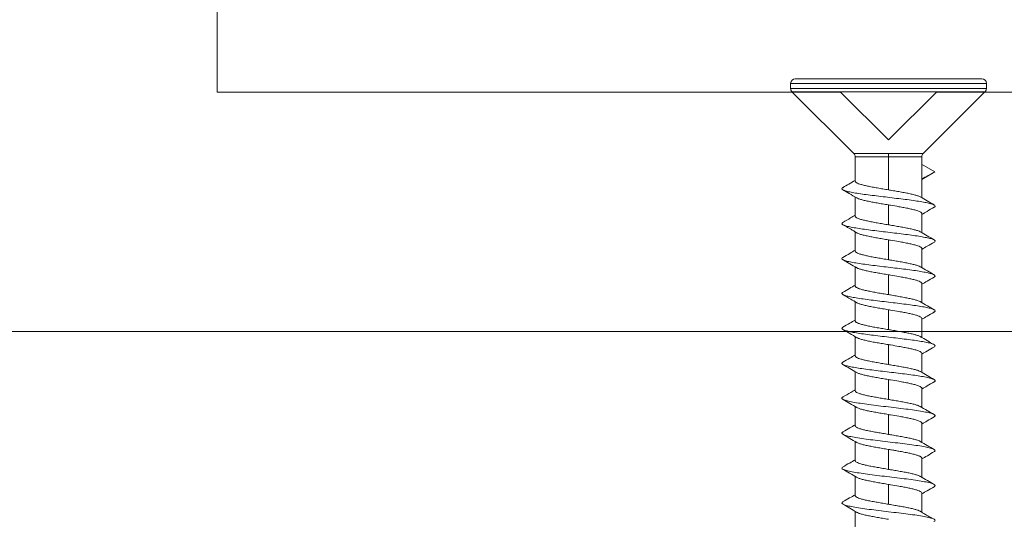
# Model space of a CAD drawing. Units: millimetres. Extents: x 445 to 1328, y 37 to 1225.
# Drawn here: x 1131 to 1142, y 375 to 381 of the extents above; entities that cross this region are included whole.
import ezdxf

# ---------------------------------------------------------------- set-up
doc = ezdxf.new("R2010")
doc.units = ezdxf.units.MM
doc.header["$LTSCALE"] = 3

# ---------------------------------------------------------------- blocks, each defined once
blk = doc.blocks.new('M1 Self Tapping 10mm')
at = {"color": 7, "linetype": 'Continuous', "lineweight": 15}
for p, q in [((-3948.179, 3500.379), (-3946.179, 3500.379)), ((-3948.229, 3500.329), (-3948.229, 3500.274)), ((-3946.129, 3500.274), (-3946.129, 3500.329)), ((-3948.214, 3500.239), (-3947.55, 3499.575)), ((-3946.807, 3499.575), (-3946.143, 3500.239)), ((-3947.536, 3499.541), (-3947.536, 3499.101)), ((-3947.179, 3499.541), (-3947.179, 3499.576)), ((-3947.179, 3499.541), (-3947.179, 3499.186)), ((-3946.821, 3499.28), (-3946.821, 3499.541)), ((-3947.675, 3499.379), (-3947.534, 3499.461)), ((-3947.675, 3499.379), (-3947.657, 3499.369)), ((-3947.536, 3499.299), (-3947.675, 3499.379)), ((-3946.821, 3498.905), (-3946.821, 3499.11)), ((-3947.179, 3499.025), (-3947.179, 3498.811)), ((-3947.536, 3498.931), (-3947.536, 3498.726)), ((-3946.821, 3498.53), (-3946.821, 3498.736)), ((-3947.179, 3498.649), (-3947.179, 3498.436)), ((-3947.536, 3498.556), (-3947.536, 3498.351)), ((-3947.179, 3498.274), (-3947.179, 3498.061)), ((-3946.821, 3498.155), (-3946.821, 3498.36)), ((-3947.536, 3498.181), (-3947.536, 3497.976)), ((-3946.821, 3497.779), (-3946.821, 3497.984)), ((-3947.179, 3497.899), (-3947.179, 3497.686)), ((-3947.536, 3497.805), (-3947.536, 3497.601)), ((-3947.179, 3497.524), (-3947.179, 3497.311)), ((-3946.821, 3497.404), (-3946.821, 3497.609)), ((-3947.536, 3497.43), (-3947.536, 3497.225)), ((-3946.821, 3497.029), (-3946.821, 3497.234)), ((-3947.179, 3497.149), (-3947.179, 3496.936)), ((-3947.536, 3497.055), (-3947.536, 3496.85)), ((-3946.821, 3496.654), (-3946.821, 3496.859)), ((-3947.536, 3496.68), (-3947.536, 3496.475)), ((-3947.179, 3496.774), (-3947.179, 3496.561)), ((-3946.821, 3496.279), (-3946.821, 3496.484)), ((-3947.179, 3496.399), (-3947.179, 3496.185)), ((-3947.536, 3496.305), (-3947.536, 3496.1)), ((-3946.821, 3495.904), (-3946.821, 3496.109)), ((-3947.179, 3496.024), (-3947.179, 3495.81)), ((-3947.536, 3495.93), (-3947.536, 3495.724)), ((-3946.821, 3495.529), (-3946.821, 3495.734))]:
    blk.add_line(p, q, dxfattribs=at)
at = {"color": 8, "linetype": 'Continuous', "lineweight": 15}
for p, q in [((-3946.129, 3500.329), (-3948.229, 3500.329)), ((-3948.229, 3500.274), (-3946.129, 3500.274)), ((-3946.143, 3500.239), (-3948.214, 3500.239)), ((-3946.822, 3499.541), (-3947.179, 3499.541))]:
    blk.add_line(p, q, dxfattribs=at)
at = {"color": 7, "linetype": 'Continuous', "lineweight": 15}
for centre, start, end in [((-3948.179, 3500.329), 90, 180), ((-3946.179, 3500.329), 0, 90), ((-3948.179, 3500.274), 180, 225), ((-3946.179, 3500.274), 315, 0), ((-3947.586, 3499.541), 0.2355, 44.2795), ((-3946.771, 3499.541), 135.8734, 180.2355)]:
    blk.add_arc(centre, 0.05, start, end, dxfattribs=at)
at = {"color": 8, "linetype": 'Continuous', "lineweight": 15}
for points, knots in [([(-3947.55, 3499.576), (-3947.55, 3499.576), (-3947.552, 3499.576), (-3947.543, 3499.576), (-3947.525, 3499.576), (-3947.496, 3499.576), (-3947.458, 3499.576), (-3947.413, 3499.576), (-3947.36, 3499.576), (-3947.303, 3499.576), (-3947.242, 3499.576), (-3947.2, 3499.576), (-3947.179, 3499.576)], [0, 0, 0, 0, 0.031981, 0.140903, 0.246756, 0.355678, 0.46153, 0.570452, 0.676304, 0.785226, 0.891078, 1, 1, 1, 1]), ([(-3947.179, 3499.541), (-3947.179, 3499.541), (-3947.199, 3499.541), (-3947.239, 3499.541), (-3947.298, 3499.541), (-3947.353, 3499.541), (-3947.403, 3499.541), (-3947.447, 3499.541), (-3947.483, 3499.541), (-3947.511, 3499.541), (-3947.529, 3499.541), (-3947.537, 3499.541), (-3947.536, 3499.541), (-3947.535, 3499.541)], [0, 0, 0, 0, 0.000027, 0.107359, 0.214691, 0.322036, 0.429382, 0.536727, 0.644073, 0.751418, 0.858764, 0.966109, 1, 1, 1, 1]), ([(-3947.179, 3499.576), (-3947.166, 3499.576), (-3947.132, 3499.576), (-3947.078, 3499.576), (-3947.019, 3499.576), (-3946.964, 3499.576), (-3946.916, 3499.576), (-3946.875, 3499.576), (-3946.843, 3499.576), (-3946.82, 3499.576), (-3946.808, 3499.576), (-3946.808, 3499.576), (-3946.808, 3499.576)], [0, 0, 0, 0, 0.067064, 0.172912, 0.281831, 0.387679, 0.496598, 0.602446, 0.711365, 0.817213, 0.926132, 1, 1, 1, 1])]:
    blk.add_open_spline(points, degree=3, knots=knots, dxfattribs=at)
at = {"color": 7, "linetype": 'Continuous', "lineweight": 15}
for points, knots in [([(-3947.658, 3499.369), (-3947.641, 3499.36), (-3947.609, 3499.343), (-3947.566, 3499.319), (-3947.544, 3499.306), (-3947.536, 3499.302)], [0, 0, 0, 0, 0.465674, 0.82602, 1, 1, 1, 1]), ([(-3946.692, 3499.212), (-3946.689, 3499.21), (-3946.677, 3499.205), (-3946.677, 3499.195), (-3946.692, 3499.184), (-3946.725, 3499.172), (-3946.775, 3499.161), (-3946.84, 3499.149), (-3946.917, 3499.138), (-3947.004, 3499.127), (-3947.097, 3499.115), (-3947.193, 3499.104), (-3947.289, 3499.092), (-3947.381, 3499.081), (-3947.465, 3499.069), (-3947.539, 3499.058), (-3947.599, 3499.046), (-3947.644, 3499.035), (-3947.672, 3499.023), (-3947.681, 3499.012), (-3947.679, 3499.004), (-3947.669, 3499), (-3947.668, 3498.999)], [0, 0, 0, 0, 0.022232, 0.076273, 0.130287, 0.184289, 0.238408, 0.292418, 0.346459, 0.40055, 0.454579, 0.508607, 0.562611, 0.616714, 0.670757, 0.72475, 0.778828, 0.832875, 0.886854, 0.940935, 0.994918, 1, 1, 1, 1]), ([(-3947.179, 3499.186), (-3947.159, 3499.189), (-3947.118, 3499.196), (-3947.059, 3499.206), (-3947.003, 3499.217), (-3946.952, 3499.227), (-3946.908, 3499.237), (-3946.872, 3499.247), (-3946.844, 3499.257), (-3946.828, 3499.268), (-3946.82, 3499.275), (-3946.822, 3499.279), (-3946.822, 3499.28)], [0, 0, 0, 0, 0.107328, 0.217769, 0.325101, 0.435545, 0.542873, 0.653313, 0.760642, 0.871082, 0.97841, 1, 1, 1, 1]), ([(-3946.69, 3499.211), (-3946.711, 3499.224), (-3946.755, 3499.249), (-3946.799, 3499.275), (-3946.821, 3499.288)], [0, 0, 0, 0, 0.488185, 1, 1, 1, 1]), ([(-3947.52, 3499.11), (-3947.545, 3499.096), (-3947.594, 3499.067), (-3947.643, 3499.039), (-3947.668, 3499.024)], [0, 0, 0, 0, 0.499056, 1, 1, 1, 1]), ([(-3947.521, 3499.11), (-3947.52, 3499.11), (-3947.516, 3499.114), (-3947.497, 3499.121), (-3947.465, 3499.131), (-3947.423, 3499.141), (-3947.375, 3499.152), (-3947.321, 3499.162), (-3947.262, 3499.172), (-3947.214, 3499.18), (-3947.186, 3499.185), (-3947.179, 3499.186)], [0, 0, 0, 0, 0.013181, 0.148752, 0.280503, 0.416076, 0.547828, 0.6834, 0.815152, 0.950726, 1, 1, 1, 1]), ([(-3946.84, 3499.099), (-3946.812, 3499.115), (-3946.762, 3499.145), (-3946.711, 3499.174), (-3946.69, 3499.187)], [0, 0, 0, 0, 0.563052, 1, 1, 1, 1]), ([(-3947.668, 3498.999), (-3947.643, 3498.985), (-3947.599, 3498.959), (-3947.555, 3498.933), (-3947.536, 3498.922)], [0, 0, 0, 0, 0.571238, 1, 1, 1, 1]), ([(-3947.179, 3499.025), (-3947.186, 3499.023), (-3947.224, 3499.017), (-3947.281, 3499.007), (-3947.346, 3498.996), (-3947.398, 3498.985), (-3947.443, 3498.975), (-3947.48, 3498.965), (-3947.51, 3498.955), (-3947.528, 3498.945), (-3947.537, 3498.937), (-3947.535, 3498.932), (-3947.535, 3498.931)], [0, 0, 0, 0, 0.039741, 0.199864, 0.307207, 0.417664, 0.525011, 0.635471, 0.742819, 0.85328, 0.960632, 1, 1, 1, 1]), ([(-3946.836, 3499.101), (-3946.843, 3499.098), (-3946.856, 3499.091), (-3946.887, 3499.081), (-3946.927, 3499.071), (-3946.975, 3499.061), (-3947.028, 3499.05), (-3947.086, 3499.04), (-3947.137, 3499.032), (-3947.168, 3499.026), (-3947.179, 3499.025)], [0, 0, 0, 0, 0.1303991, 0.2616345, 0.3966758, 0.5279098, 0.6629496, 0.7941817, 0.9292195, 1, 1, 1, 1]), ([(-3947.179, 3498.811), (-3947.159, 3498.814), (-3947.118, 3498.821), (-3947.059, 3498.831), (-3947.003, 3498.841), (-3946.952, 3498.852), (-3946.908, 3498.862), (-3946.872, 3498.872), (-3946.844, 3498.882), (-3946.828, 3498.893), (-3946.82, 3498.9), (-3946.822, 3498.904), (-3946.822, 3498.905)], [0, 0, 0, 0, 0.107325, 0.217763, 0.325093, 0.435535, 0.542868, 0.653313, 0.760647, 0.871093, 0.978427, 1, 1, 1, 1]), ([(-3946.69, 3498.836), (-3946.717, 3498.853), (-3946.761, 3498.878), (-3946.805, 3498.904), (-3946.821, 3498.913)], [0, 0, 0, 0, 0.629782, 1, 1, 1, 1]), ([(-3946.692, 3498.837), (-3946.687, 3498.834), (-3946.676, 3498.827), (-3946.68, 3498.817), (-3946.7, 3498.806), (-3946.738, 3498.794), (-3946.792, 3498.783), (-3946.861, 3498.771), (-3946.941, 3498.76), (-3947.03, 3498.748), (-3947.124, 3498.737), (-3947.221, 3498.725), (-3947.316, 3498.714), (-3947.406, 3498.702), (-3947.487, 3498.691), (-3947.557, 3498.679), (-3947.614, 3498.668), (-3947.654, 3498.657), (-3947.676, 3498.645), (-3947.682, 3498.635), (-3947.673, 3498.628), (-3947.669, 3498.626)], [0, 0, 0, 0, 0.0380806, 0.0924678, 0.1468741, 0.2012285, 0.2556226, 0.3099847, 0.3643746, 0.4187126, 0.4730936, 0.5274657, 0.5818442, 0.636215, 0.690599, 0.7449277, 0.7993083, 0.8537105, 0.9081095, 0.9624698, 1, 1, 1, 1]), ([(-3947.521, 3498.734), (-3947.52, 3498.735), (-3947.516, 3498.739), (-3947.497, 3498.746), (-3947.465, 3498.756), (-3947.423, 3498.766), (-3947.375, 3498.776), (-3947.321, 3498.787), (-3947.262, 3498.797), (-3947.214, 3498.805), (-3947.186, 3498.81), (-3947.179, 3498.811)], [0, 0, 0, 0, 0.014496, 0.149892, 0.281468, 0.416859, 0.548439, 0.683835, 0.815418, 0.950816, 1, 1, 1, 1]), ([(-3946.838, 3498.725), (-3946.833, 3498.728), (-3946.826, 3498.732), (-3946.808, 3498.745), (-3946.79, 3498.755), (-3946.769, 3498.768), (-3946.744, 3498.781), (-3946.716, 3498.796), (-3946.699, 3498.806), (-3946.69, 3498.812)], [0, 0, 0, 0, 0.2146685, 0.3063619, 0.3991881, 0.5052242, 0.635348, 0.7980261, 1, 1, 1, 1]), ([(-3947.52, 3498.735), (-3947.545, 3498.721), (-3947.594, 3498.692), (-3947.644, 3498.663), (-3947.668, 3498.649)], [0, 0, 0, 0, 0.498802, 1, 1, 1, 1]), ([(-3946.835, 3498.727), (-3946.835, 3498.727), (-3946.839, 3498.723), (-3946.856, 3498.716), (-3946.887, 3498.706), (-3946.927, 3498.696), (-3946.975, 3498.686), (-3947.028, 3498.675), (-3947.086, 3498.665), (-3947.137, 3498.656), (-3947.168, 3498.651), (-3947.179, 3498.649)], [0, 0, 0, 0, 0.003401, 0.137356, 0.267538, 0.401495, 0.531679, 0.665637, 0.795819, 0.929775, 1, 1, 1, 1]), ([(-3947.671, 3498.626), (-3947.646, 3498.611), (-3947.601, 3498.585), (-3947.556, 3498.559), (-3947.536, 3498.547)], [0, 0, 0, 0, 0.561087, 1, 1, 1, 1]), ([(-3947.179, 3498.649), (-3947.186, 3498.648), (-3947.224, 3498.642), (-3947.281, 3498.632), (-3947.346, 3498.621), (-3947.398, 3498.61), (-3947.443, 3498.6), (-3947.48, 3498.59), (-3947.51, 3498.58), (-3947.528, 3498.57), (-3947.537, 3498.561), (-3947.535, 3498.557), (-3947.535, 3498.556)], [0, 0, 0, 0, 0.0397412, 0.199864, 0.3072116, 0.417672, 0.5250226, 0.6354864, 0.7428333, 0.8532934, 0.9606371, 1, 1, 1, 1]), ([(-3947.179, 3498.436), (-3947.159, 3498.439), (-3947.118, 3498.446), (-3947.059, 3498.456), (-3947.003, 3498.466), (-3946.952, 3498.477), (-3946.908, 3498.487), (-3946.872, 3498.497), (-3946.844, 3498.507), (-3946.828, 3498.517), (-3946.82, 3498.525), (-3946.822, 3498.529), (-3946.822, 3498.53)], [0, 0, 0, 0, 0.107327, 0.217767, 0.325096, 0.435538, 0.542869, 0.653312, 0.760644, 0.871088, 0.978417, 1, 1, 1, 1]), ([(-3946.689, 3498.461), (-3946.714, 3498.475), (-3946.758, 3498.501), (-3946.802, 3498.527), (-3946.821, 3498.538)], [0, 0, 0, 0, 0.561103, 1, 1, 1, 1]), ([(-3946.689, 3498.461), (-3946.685, 3498.457), (-3946.675, 3498.45), (-3946.683, 3498.439), (-3946.709, 3498.427), (-3946.752, 3498.416), (-3946.81, 3498.404), (-3946.883, 3498.393), (-3946.966, 3498.381), (-3947.057, 3498.37), (-3947.152, 3498.358), (-3947.248, 3498.347), (-3947.342, 3498.336), (-3947.43, 3498.324), (-3947.509, 3498.313), (-3947.575, 3498.301), (-3947.627, 3498.29), (-3947.663, 3498.278), (-3947.679, 3498.267), (-3947.681, 3498.257), (-3947.67, 3498.251), (-3947.666, 3498.249)], [0, 0, 0, 0, 0.0516568, 0.1056832, 0.1597901, 0.2138638, 0.2679578, 0.3219895, 0.3760544, 0.4301618, 0.4842453, 0.5383222, 0.5924111, 0.6464797, 0.7005821, 0.7546007, 0.8087181, 0.8627739, 0.9168013, 0.9709341, 1, 1, 1, 1]), ([(-3947.523, 3498.358), (-3947.522, 3498.359), (-3947.516, 3498.363), (-3947.497, 3498.371), (-3947.465, 3498.381), (-3947.423, 3498.391), (-3947.375, 3498.401), (-3947.321, 3498.412), (-3947.262, 3498.422), (-3947.214, 3498.43), (-3947.186, 3498.435), (-3947.179, 3498.436)], [0, 0, 0, 0, 0.029588, 0.16291, 0.292474, 0.425795, 0.555359, 0.68868, 0.818244, 0.951566, 1, 1, 1, 1]), ([(-3946.839, 3498.349), (-3946.814, 3498.364), (-3946.764, 3498.393), (-3946.714, 3498.422), (-3946.689, 3498.437)], [0, 0, 0, 0, 0.499143, 1, 1, 1, 1]), ([(-3947.522, 3498.359), (-3947.547, 3498.344), (-3947.596, 3498.316), (-3947.646, 3498.287), (-3947.671, 3498.272)], [0, 0, 0, 0, 0.498618, 1, 1, 1, 1]), ([(-3947.179, 3498.274), (-3947.186, 3498.273), (-3947.224, 3498.267), (-3947.281, 3498.257), (-3947.346, 3498.245), (-3947.398, 3498.235), (-3947.443, 3498.225), (-3947.48, 3498.215), (-3947.51, 3498.205), (-3947.528, 3498.194), (-3947.537, 3498.186), (-3947.535, 3498.182), (-3947.535, 3498.181)], [0, 0, 0, 0, 0.039741, 0.199863, 0.307208, 0.417666, 0.525016, 0.635479, 0.742829, 0.853293, 0.96064, 1, 1, 1, 1]), ([(-3946.836, 3498.351), (-3946.839, 3498.349), (-3946.845, 3498.346), (-3946.857, 3498.341), (-3946.871, 3498.336), (-3946.888, 3498.331), (-3946.907, 3498.326), (-3946.928, 3498.321), (-3946.951, 3498.316), (-3946.975, 3498.31), (-3947.001, 3498.305), (-3947.028, 3498.3), (-3947.057, 3498.295), (-3947.086, 3498.29), (-3947.116, 3498.285), (-3947.147, 3498.28), (-3947.168, 3498.276), (-3947.179, 3498.274)], [0, 0, 0, 0, 0.063975, 0.131649, 0.196946, 0.262697, 0.329877, 0.397552, 0.462849, 0.528599, 0.595779, 0.663453, 0.728754, 0.794508, 0.861692, 0.92937, 1, 1, 1, 1]), ([(-3947.668, 3498.249), (-3947.643, 3498.235), (-3947.599, 3498.209), (-3947.555, 3498.183), (-3947.536, 3498.172)], [0, 0, 0, 0, 0.5708019, 1, 1, 1, 1]), ([(-3947.179, 3498.061), (-3947.169, 3498.062), (-3947.149, 3498.066), (-3947.119, 3498.071), (-3947.088, 3498.076), (-3947.059, 3498.081), (-3947.021, 3498.088), (-3946.986, 3498.095), (-3946.953, 3498.102), (-3946.922, 3498.108), (-3946.895, 3498.115), (-3946.873, 3498.122), (-3946.853, 3498.129), (-3946.838, 3498.136), (-3946.828, 3498.142), (-3946.822, 3498.148), (-3946.822, 3498.152), (-3946.822, 3498.155)], [0, 0, 0, 0, 0.053492, 0.107356, 0.162391, 0.21783, 0.271324, 0.38013, 0.435571, 0.489066, 0.597872, 0.653314, 0.706808, 0.815614, 0.871057, 0.924552, 1, 1, 1, 1]), ([(-3946.687, 3498.085), (-3946.712, 3498.099), (-3946.756, 3498.125), (-3946.801, 3498.151), (-3946.821, 3498.163)], [0, 0, 0, 0, 0.552039, 1, 1, 1, 1]), ([(-3946.688, 3498.085), (-3946.687, 3498.084), (-3946.678, 3498.08), (-3946.677, 3498.072), (-3946.689, 3498.06), (-3946.72, 3498.049), (-3946.767, 3498.038), (-3946.83, 3498.026), (-3946.906, 3498.015), (-3946.991, 3498.003), (-3947.084, 3497.992), (-3947.18, 3497.98), (-3947.276, 3497.969), (-3947.368, 3497.957), (-3947.454, 3497.946), (-3947.529, 3497.934), (-3947.592, 3497.923), (-3947.639, 3497.911), (-3947.67, 3497.9), (-3947.681, 3497.888), (-3947.679, 3497.88), (-3947.669, 3497.875), (-3947.667, 3497.874)], [0, 0, 0, 0, 0.0072123, 0.0616759, 0.1161393, 0.1706283, 0.2250631, 0.2795047, 0.3339854, 0.3884857, 0.4429745, 0.4974332, 0.5519201, 0.6063481, 0.6608347, 0.7152907, 0.7697843, 0.8242122, 0.8787439, 0.933175, 0.9876717, 1, 1, 1, 1]), ([(-3947.523, 3497.983), (-3947.522, 3497.984), (-3947.517, 3497.988), (-3947.497, 3497.996), (-3947.465, 3498.006), (-3947.423, 3498.016), (-3947.375, 3498.026), (-3947.321, 3498.036), (-3947.262, 3498.047), (-3947.214, 3498.055), (-3947.186, 3498.06), (-3947.179, 3498.061)], [0, 0, 0, 0, 0.034872, 0.167466, 0.296328, 0.428928, 0.557786, 0.690382, 0.819239, 0.951834, 1, 1, 1, 1]), ([(-3946.84, 3497.974), (-3946.818, 3497.987), (-3946.768, 3498.016), (-3946.718, 3498.045), (-3946.69, 3498.062)], [0, 0, 0, 0, 0.438141, 1, 1, 1, 1]), ([(-3947.523, 3497.983), (-3947.547, 3497.969), (-3947.596, 3497.94), (-3947.645, 3497.912), (-3947.67, 3497.898)], [0, 0, 0, 0, 0.498928, 1, 1, 1, 1]), ([(-3946.836, 3497.976), (-3946.839, 3497.974), (-3946.845, 3497.971), (-3946.857, 3497.966), (-3946.871, 3497.961), (-3946.888, 3497.956), (-3946.907, 3497.951), (-3946.928, 3497.946), (-3946.951, 3497.94), (-3946.975, 3497.935), (-3947.001, 3497.93), (-3947.028, 3497.925), (-3947.057, 3497.92), (-3947.086, 3497.915), (-3947.116, 3497.91), (-3947.147, 3497.905), (-3947.168, 3497.901), (-3947.179, 3497.899)], [0, 0, 0, 0, 0.061927, 0.129749, 0.195188, 0.261082, 0.328409, 0.396231, 0.461672, 0.527567, 0.594896, 0.66272, 0.728161, 0.794057, 0.861386, 0.92921, 1, 1, 1, 1]), ([(-3947.669, 3497.874), (-3947.643, 3497.86), (-3947.599, 3497.834), (-3947.555, 3497.808), (-3947.536, 3497.797)], [0, 0, 0, 0, 0.568931, 1, 1, 1, 1]), ([(-3947.179, 3497.899), (-3947.186, 3497.898), (-3947.224, 3497.892), (-3947.281, 3497.882), (-3947.346, 3497.87), (-3947.398, 3497.86), (-3947.443, 3497.85), (-3947.48, 3497.84), (-3947.51, 3497.829), (-3947.528, 3497.819), (-3947.537, 3497.811), (-3947.535, 3497.807), (-3947.535, 3497.805)], [0, 0, 0, 0, 0.039741, 0.199863, 0.307209, 0.417668, 0.525017, 0.63548, 0.742829, 0.853291, 0.960643, 1, 1, 1, 1]), ([(-3947.179, 3497.686), (-3947.169, 3497.687), (-3947.149, 3497.691), (-3947.119, 3497.696), (-3947.088, 3497.701), (-3947.059, 3497.706), (-3947.031, 3497.711), (-3947.004, 3497.716), (-3946.978, 3497.721), (-3946.953, 3497.726), (-3946.93, 3497.732), (-3946.909, 3497.737), (-3946.89, 3497.742), (-3946.873, 3497.747), (-3946.853, 3497.754), (-3946.838, 3497.76), (-3946.828, 3497.767), (-3946.822, 3497.773), (-3946.822, 3497.777), (-3946.822, 3497.779)], [0, 0, 0, 0, 0.053483, 0.107337, 0.162362, 0.217791, 0.271278, 0.325136, 0.380165, 0.435599, 0.489085, 0.542941, 0.597969, 0.653401, 0.706885, 0.815671, 0.871102, 0.924587, 1, 1, 1, 1]), ([(-3946.69, 3497.712), (-3946.714, 3497.726), (-3946.758, 3497.751), (-3946.802, 3497.777), (-3946.821, 3497.788)], [0, 0, 0, 0, 0.563755, 1, 1, 1, 1]), ([(-3946.692, 3497.712), (-3946.688, 3497.709), (-3946.677, 3497.703), (-3946.678, 3497.694), (-3946.696, 3497.682), (-3946.732, 3497.671), (-3946.784, 3497.659), (-3946.85, 3497.648), (-3946.929, 3497.636), (-3947.017, 3497.625), (-3947.111, 3497.613), (-3947.208, 3497.602), (-3947.303, 3497.59), (-3947.394, 3497.579), (-3947.477, 3497.568), (-3947.549, 3497.556), (-3947.607, 3497.545), (-3947.65, 3497.533), (-3947.674, 3497.522), (-3947.682, 3497.511), (-3947.673, 3497.504), (-3947.669, 3497.501)], [0, 0, 0, 0, 0.0308584, 0.0852476, 0.1395687, 0.1940136, 0.2483608, 0.3027664, 0.35711, 0.4115253, 0.4658692, 0.5202499, 0.5746303, 0.6289873, 0.683353, 0.7377749, 0.7921286, 0.8465346, 0.9008829, 0.9552811, 1, 1, 1, 1]), ([(-3947.521, 3497.609), (-3947.52, 3497.61), (-3947.516, 3497.613), (-3947.497, 3497.621), (-3947.465, 3497.631), (-3947.423, 3497.641), (-3947.375, 3497.651), (-3947.321, 3497.661), (-3947.262, 3497.672), (-3947.214, 3497.68), (-3947.186, 3497.684), (-3947.179, 3497.686)], [0, 0, 0, 0, 0.014543, 0.149925, 0.281492, 0.416874, 0.548437, 0.683815, 0.81538, 0.950761, 1, 1, 1, 1]), ([(-3946.839, 3497.599), (-3946.815, 3497.613), (-3946.765, 3497.643), (-3946.714, 3497.672), (-3946.689, 3497.687)], [0, 0, 0, 0, 0.499311, 1, 1, 1, 1]), ([(-3947.52, 3497.61), (-3947.544, 3497.596), (-3947.594, 3497.567), (-3947.643, 3497.538), (-3947.668, 3497.524)], [0, 0, 0, 0, 0.498573, 1, 1, 1, 1]), ([(-3947.179, 3497.524), (-3947.186, 3497.523), (-3947.224, 3497.517), (-3947.281, 3497.507), (-3947.346, 3497.495), (-3947.398, 3497.485), (-3947.443, 3497.475), (-3947.48, 3497.465), (-3947.51, 3497.454), (-3947.528, 3497.444), (-3947.537, 3497.436), (-3947.535, 3497.432), (-3947.535, 3497.43)], [0, 0, 0, 0, 0.039741, 0.199864, 0.307211, 0.417672, 0.525019, 0.635479, 0.742825, 0.853283, 0.960634, 1, 1, 1, 1]), ([(-3946.836, 3497.601), (-3946.843, 3497.597), (-3946.856, 3497.591), (-3946.887, 3497.581), (-3946.927, 3497.571), (-3946.975, 3497.56), (-3947.028, 3497.55), (-3947.085, 3497.54), (-3947.137, 3497.531), (-3947.168, 3497.526), (-3947.179, 3497.524)], [0, 0, 0, 0, 0.128855, 0.260315, 0.395588, 0.527046, 0.662316, 0.793775, 0.929047, 1, 1, 1, 1]), ([(-3947.671, 3497.501), (-3947.646, 3497.486), (-3947.601, 3497.46), (-3947.556, 3497.434), (-3947.536, 3497.422)], [0, 0, 0, 0, 0.55856, 1, 1, 1, 1]), ([(-3946.691, 3497.336), (-3946.686, 3497.333), (-3946.675, 3497.326), (-3946.681, 3497.315), (-3946.704, 3497.304), (-3946.745, 3497.292), (-3946.802, 3497.281), (-3946.872, 3497.269), (-3946.954, 3497.258), (-3947.044, 3497.247), (-3947.139, 3497.235), (-3947.235, 3497.224), (-3947.33, 3497.212), (-3947.419, 3497.201), (-3947.499, 3497.189), (-3947.57, 3497.177), (-3947.627, 3497.165), (-3947.666, 3497.152), (-3947.681, 3497.139), (-3947.68, 3497.13), (-3947.668, 3497.125), (-3947.667, 3497.124)], [0, 0, 0, 0, 0.045053, 0.099088, 0.153161, 0.207215, 0.261339, 0.315305, 0.369392, 0.42343, 0.477498, 0.531614, 0.585654, 0.639733, 0.693792, 0.747824, 0.808644, 0.869403, 0.930226, 0.991004, 1, 1, 1, 1]), ([(-3947.521, 3497.234), (-3947.521, 3497.234), (-3947.516, 3497.238), (-3947.497, 3497.246), (-3947.465, 3497.256), (-3947.423, 3497.266), (-3947.375, 3497.276), (-3947.321, 3497.286), (-3947.262, 3497.297), (-3947.214, 3497.305), (-3947.186, 3497.309), (-3947.179, 3497.311)], [0, 0, 0, 0, 0.0174894, 0.1524686, 0.2836396, 0.4186143, 0.5497887, 0.6847669, 0.815942, 0.9509211, 1, 1, 1, 1]), ([(-3947.179, 3497.311), (-3947.159, 3497.314), (-3947.118, 3497.321), (-3947.059, 3497.331), (-3947.003, 3497.341), (-3946.952, 3497.351), (-3946.908, 3497.362), (-3946.872, 3497.372), (-3946.844, 3497.382), (-3946.828, 3497.392), (-3946.82, 3497.4), (-3946.822, 3497.404), (-3946.822, 3497.404)], [0, 0, 0, 0, 0.107326, 0.217765, 0.325092, 0.435532, 0.542861, 0.653303, 0.760631, 0.871072, 0.9784, 1, 1, 1, 1]), ([(-3946.838, 3497.225), (-3946.813, 3497.239), (-3946.763, 3497.268), (-3946.714, 3497.298), (-3946.689, 3497.312)], [0, 0, 0, 0, 0.499539, 1, 1, 1, 1]), ([(-3946.689, 3497.336), (-3946.714, 3497.351), (-3946.758, 3497.376), (-3946.802, 3497.402), (-3946.821, 3497.413)], [0, 0, 0, 0, 0.563256, 1, 1, 1, 1]), ([(-3947.52, 3497.235), (-3947.545, 3497.221), (-3947.594, 3497.192), (-3947.643, 3497.163), (-3947.668, 3497.149)], [0, 0, 0, 0, 0.498647, 1, 1, 1, 1]), ([(-3946.835, 3497.226), (-3946.835, 3497.226), (-3946.839, 3497.223), (-3946.856, 3497.216), (-3946.887, 3497.206), (-3946.927, 3497.195), (-3946.975, 3497.185), (-3947.028, 3497.175), (-3947.086, 3497.165), (-3947.137, 3497.156), (-3947.168, 3497.151), (-3947.179, 3497.149)], [0, 0, 0, 0, 0.004576, 0.138375, 0.268402, 0.4022, 0.53223, 0.666031, 0.796061, 0.929861, 1, 1, 1, 1]), ([(-3947.668, 3497.124), (-3947.643, 3497.11), (-3947.599, 3497.084), (-3947.555, 3497.058), (-3947.536, 3497.047)], [0, 0, 0, 0, 0.568687, 1, 1, 1, 1]), ([(-3947.179, 3497.149), (-3947.186, 3497.148), (-3947.224, 3497.142), (-3947.281, 3497.132), (-3947.346, 3497.12), (-3947.398, 3497.11), (-3947.443, 3497.1), (-3947.48, 3497.09), (-3947.51, 3497.079), (-3947.528, 3497.069), (-3947.537, 3497.061), (-3947.535, 3497.056), (-3947.535, 3497.055)], [0, 0, 0, 0, 0.039741, 0.199864, 0.307206, 0.417661, 0.525012, 0.635476, 0.742829, 0.853295, 0.960644, 1, 1, 1, 1]), ([(-3947.179, 3496.936), (-3947.159, 3496.939), (-3947.118, 3496.946), (-3947.059, 3496.956), (-3947.003, 3496.966), (-3946.952, 3496.976), (-3946.908, 3496.987), (-3946.872, 3496.997), (-3946.844, 3497.007), (-3946.828, 3497.017), (-3946.82, 3497.025), (-3946.822, 3497.029), (-3946.822, 3497.029)], [0, 0, 0, 0, 0.107324, 0.21776, 0.325089, 0.43553, 0.542862, 0.653305, 0.760636, 0.871079, 0.978411, 1, 1, 1, 1]), ([(-3946.69, 3496.962), (-3946.718, 3496.978), (-3946.762, 3497.003), (-3946.805, 3497.029), (-3946.821, 3497.038)], [0, 0, 0, 0, 0.633503, 1, 1, 1, 1]), ([(-3946.692, 3496.962), (-3946.69, 3496.961), (-3946.677, 3496.955), (-3946.677, 3496.946), (-3946.693, 3496.933), (-3946.734, 3496.92), (-3946.795, 3496.907), (-3946.874, 3496.894), (-3946.968, 3496.881), (-3947.071, 3496.868), (-3947.179, 3496.855), (-3947.287, 3496.842), (-3947.39, 3496.83), (-3947.483, 3496.817), (-3947.562, 3496.804), (-3947.623, 3496.791), (-3947.664, 3496.778), (-3947.681, 3496.765), (-3947.681, 3496.756), (-3947.669, 3496.75), (-3947.667, 3496.749)], [0, 0, 0, 0, 0.015761, 0.076449, 0.137194, 0.197931, 0.258645, 0.319319, 0.380037, 0.440778, 0.501524, 0.562266, 0.622963, 0.683696, 0.744439, 0.805141, 0.865865, 0.926574, 0.987316, 1, 1, 1, 1]), ([(-3947.521, 3496.859), (-3947.52, 3496.86), (-3947.515, 3496.863), (-3947.497, 3496.87), (-3947.465, 3496.881), (-3947.423, 3496.891), (-3947.375, 3496.901), (-3947.321, 3496.911), (-3947.262, 3496.922), (-3947.214, 3496.93), (-3947.186, 3496.934), (-3947.179, 3496.936)], [0, 0, 0, 0, 0.0111416, 0.1469972, 0.2790222, 0.414876, 0.5469006, 0.6827537, 0.8147823, 0.9506396, 1, 1, 1, 1]), ([(-3946.839, 3496.849), (-3946.814, 3496.863), (-3946.765, 3496.893), (-3946.715, 3496.922), (-3946.69, 3496.937)], [0, 0, 0, 0, 0.499467, 1, 1, 1, 1]), ([(-3947.519, 3496.86), (-3947.544, 3496.846), (-3947.593, 3496.817), (-3947.643, 3496.788), (-3947.668, 3496.774)], [0, 0, 0, 0, 0.498328, 1, 1, 1, 1]), ([(-3946.836, 3496.85), (-3946.843, 3496.847), (-3946.856, 3496.841), (-3946.887, 3496.83), (-3946.927, 3496.82), (-3946.975, 3496.81), (-3947.028, 3496.8), (-3947.086, 3496.79), (-3947.137, 3496.781), (-3947.168, 3496.776), (-3947.179, 3496.774)], [0, 0, 0, 0, 0.128335, 0.259879, 0.395236, 0.526782, 0.662142, 0.793692, 0.929056, 1, 1, 1, 1]), ([(-3947.669, 3496.75), (-3947.644, 3496.735), (-3947.6, 3496.709), (-3947.555, 3496.683), (-3947.536, 3496.672)], [0, 0, 0, 0, 0.56607, 1, 1, 1, 1]), ([(-3947.179, 3496.774), (-3947.186, 3496.773), (-3947.224, 3496.766), (-3947.281, 3496.757), (-3947.346, 3496.745), (-3947.398, 3496.735), (-3947.443, 3496.725), (-3947.48, 3496.714), (-3947.51, 3496.704), (-3947.528, 3496.694), (-3947.537, 3496.686), (-3947.535, 3496.681), (-3947.535, 3496.68)], [0, 0, 0, 0, 0.039741, 0.199864, 0.307209, 0.417667, 0.525019, 0.635484, 0.742835, 0.853298, 0.960648, 1, 1, 1, 1]), ([(-3946.691, 3496.587), (-3946.69, 3496.586), (-3946.677, 3496.581), (-3946.677, 3496.572), (-3946.691, 3496.559), (-3946.73, 3496.546), (-3946.79, 3496.533), (-3946.868, 3496.52), (-3946.96, 3496.507), (-3947.062, 3496.494), (-3947.17, 3496.481), (-3947.278, 3496.468), (-3947.382, 3496.456), (-3947.476, 3496.443), (-3947.556, 3496.43), (-3947.619, 3496.417), (-3947.662, 3496.404), (-3947.68, 3496.391), (-3947.682, 3496.382), (-3947.671, 3496.377), (-3947.669, 3496.376)], [0, 0, 0, 0, 0.009778, 0.0709724, 0.1320907, 0.1932841, 0.2544064, 0.3155993, 0.3766953, 0.4378904, 0.4990439, 0.5602074, 0.621344, 0.6824907, 0.7436239, 0.8048098, 0.8659405, 0.9271537, 0.9882947, 1, 1, 1, 1]), ([(-3947.179, 3496.561), (-3947.159, 3496.564), (-3947.118, 3496.571), (-3947.059, 3496.581), (-3947.003, 3496.591), (-3946.952, 3496.601), (-3946.908, 3496.611), (-3946.872, 3496.622), (-3946.844, 3496.632), (-3946.828, 3496.642), (-3946.82, 3496.65), (-3946.822, 3496.654), (-3946.822, 3496.654)], [0, 0, 0, 0, 0.107324, 0.217761, 0.325092, 0.435535, 0.54287, 0.653318, 0.760649, 0.871093, 0.978424, 1, 1, 1, 1]), ([(-3946.69, 3496.587), (-3946.715, 3496.601), (-3946.759, 3496.626), (-3946.802, 3496.652), (-3946.821, 3496.663)], [0, 0, 0, 0, 0.566023, 1, 1, 1, 1]), ([(-3947.52, 3496.485), (-3947.544, 3496.471), (-3947.594, 3496.442), (-3947.644, 3496.413), (-3947.668, 3496.399)], [0, 0, 0, 0, 0.498232, 1, 1, 1, 1]), ([(-3947.521, 3496.484), (-3947.521, 3496.484), (-3947.516, 3496.488), (-3947.497, 3496.495), (-3947.465, 3496.506), (-3947.423, 3496.516), (-3947.375, 3496.526), (-3947.321, 3496.536), (-3947.262, 3496.546), (-3947.214, 3496.555), (-3947.186, 3496.559), (-3947.179, 3496.561)], [0, 0, 0, 0, 0.015441, 0.1507, 0.282148, 0.417409, 0.548857, 0.684116, 0.815569, 0.950834, 1, 1, 1, 1]), ([(-3946.836, 3496.475), (-3946.843, 3496.472), (-3946.856, 3496.465), (-3946.887, 3496.455), (-3946.927, 3496.445), (-3946.975, 3496.435), (-3947.028, 3496.425), (-3947.086, 3496.415), (-3947.137, 3496.406), (-3947.168, 3496.401), (-3947.179, 3496.399)], [0, 0, 0, 0, 0.129274, 0.260674, 0.395884, 0.527285, 0.662497, 0.793903, 0.929119, 1, 1, 1, 1]), ([(-3946.839, 3496.474), (-3946.814, 3496.488), (-3946.764, 3496.518), (-3946.714, 3496.547), (-3946.689, 3496.562)], [0, 0, 0, 0, 0.499474, 1, 1, 1, 1]), ([(-3947.671, 3496.376), (-3947.646, 3496.361), (-3947.601, 3496.335), (-3947.556, 3496.308), (-3947.536, 3496.297)], [0, 0, 0, 0, 0.556636, 1, 1, 1, 1]), ([(-3947.179, 3496.399), (-3947.186, 3496.398), (-3947.209, 3496.394), (-3947.246, 3496.388), (-3947.285, 3496.381), (-3947.318, 3496.375), (-3947.345, 3496.37), (-3947.372, 3496.365), (-3947.397, 3496.36), (-3947.42, 3496.355), (-3947.442, 3496.35), (-3947.462, 3496.344), (-3947.479, 3496.339), (-3947.495, 3496.334), (-3947.508, 3496.329), (-3947.519, 3496.324), (-3947.527, 3496.319), (-3947.533, 3496.314), (-3947.536, 3496.309), (-3947.536, 3496.306), (-3947.536, 3496.305)], [0, 0, 0, 0, 0.0396997, 0.1192123, 0.1999638, 0.253442, 0.3072916, 0.362312, 0.4177372, 0.4712172, 0.5250686, 0.5800912, 0.6355185, 0.6889972, 0.7428472, 0.7978681, 0.8532937, 0.9067734, 0.9606246, 1, 1, 1, 1]), ([(-3947.179, 3496.185), (-3947.159, 3496.189), (-3947.118, 3496.196), (-3947.059, 3496.206), (-3947.003, 3496.216), (-3946.952, 3496.226), (-3946.908, 3496.236), (-3946.872, 3496.247), (-3946.844, 3496.257), (-3946.828, 3496.267), (-3946.82, 3496.275), (-3946.822, 3496.279), (-3946.822, 3496.279)], [0, 0, 0, 0, 0.107327, 0.217766, 0.325098, 0.435544, 0.542875, 0.653319, 0.76065, 0.871093, 0.978422, 1, 1, 1, 1]), ([(-3946.687, 3496.21), (-3946.712, 3496.225), (-3946.757, 3496.25), (-3946.802, 3496.276), (-3946.821, 3496.288)], [0, 0, 0, 0, 0.559853, 1, 1, 1, 1]), ([(-3946.688, 3496.21), (-3946.683, 3496.206), (-3946.674, 3496.197), (-3946.69, 3496.185), (-3946.726, 3496.172), (-3946.785, 3496.159), (-3946.861, 3496.146), (-3946.952, 3496.133), (-3947.054, 3496.12), (-3947.162, 3496.107), (-3947.27, 3496.094), (-3947.374, 3496.082), (-3947.469, 3496.069), (-3947.551, 3496.056), (-3947.615, 3496.043), (-3947.659, 3496.03), (-3947.68, 3496.017), (-3947.682, 3496.007), (-3947.669, 3496.001), (-3947.666, 3495.999)], [0, 0, 0, 0, 0.059371, 0.120489, 0.181752, 0.242919, 0.304059, 0.36533, 0.426482, 0.487688, 0.548824, 0.610049, 0.671244, 0.732397, 0.793564, 0.854782, 0.915971, 0.977184, 1, 1, 1, 1]), ([(-3947.524, 3496.107), (-3947.522, 3496.108), (-3947.518, 3496.111), (-3947.509, 3496.115), (-3947.496, 3496.12), (-3947.481, 3496.125), (-3947.464, 3496.131), (-3947.444, 3496.136), (-3947.422, 3496.141), (-3947.399, 3496.146), (-3947.374, 3496.151), (-3947.348, 3496.156), (-3947.32, 3496.161), (-3947.282, 3496.168), (-3947.242, 3496.175), (-3947.204, 3496.181), (-3947.186, 3496.184), (-3947.179, 3496.185)], [0, 0, 0, 0, 0.0333028, 0.0994786, 0.1661411, 0.2304611, 0.2952278, 0.3614028, 0.4280647, 0.4923846, 0.5571511, 0.6233259, 0.6899876, 0.7543075, 0.8851328, 0.9517947, 1, 1, 1, 1]), ([(-3946.837, 3496.1), (-3946.812, 3496.115), (-3946.762, 3496.144), (-3946.712, 3496.173), (-3946.687, 3496.188)], [0, 0, 0, 0, 0.4994561, 1, 1, 1, 1]), ([(-3947.522, 3496.109), (-3947.546, 3496.094), (-3947.596, 3496.065), (-3947.646, 3496.037), (-3947.671, 3496.022)], [0, 0, 0, 0, 0.498182, 1, 1, 1, 1]), ([(-3946.834, 3496.101), (-3946.835, 3496.101), (-3946.839, 3496.098), (-3946.856, 3496.091), (-3946.887, 3496.08), (-3946.927, 3496.07), (-3946.975, 3496.06), (-3947.028, 3496.05), (-3947.085, 3496.039), (-3947.137, 3496.031), (-3947.168, 3496.026), (-3947.179, 3496.024)], [0, 0, 0, 0, 0.0089968, 0.142194, 0.2716382, 0.4048361, 0.534281, 0.6674798, 0.7969264, 0.9301268, 1, 1, 1, 1]), ([(-3947.669, 3495.999), (-3947.644, 3495.985), (-3947.599, 3495.959), (-3947.555, 3495.933), (-3947.536, 3495.921)], [0, 0, 0, 0, 0.566451, 1, 1, 1, 1]), ([(-3947.179, 3496.024), (-3947.186, 3496.022), (-3947.224, 3496.016), (-3947.281, 3496.007), (-3947.346, 3495.995), (-3947.398, 3495.985), (-3947.443, 3495.974), (-3947.48, 3495.964), (-3947.51, 3495.954), (-3947.528, 3495.944), (-3947.537, 3495.936), (-3947.535, 3495.931), (-3947.535, 3495.93)], [0, 0, 0, 0, 0.039741, 0.199863, 0.307208, 0.417666, 0.525014, 0.635474, 0.742824, 0.853286, 0.960636, 1, 1, 1, 1]), ([(-3946.689, 3495.835), (-3946.684, 3495.831), (-3946.674, 3495.823), (-3946.688, 3495.811), (-3946.723, 3495.798), (-3946.779, 3495.785), (-3946.855, 3495.772), (-3946.945, 3495.759), (-3947.046, 3495.746), (-3947.153, 3495.733), (-3947.262, 3495.72), (-3947.366, 3495.708), (-3947.462, 3495.695), (-3947.545, 3495.682), (-3947.611, 3495.669), (-3947.657, 3495.656), (-3947.679, 3495.643), (-3947.682, 3495.633), (-3947.67, 3495.626), (-3947.666, 3495.625)], [0, 0, 0, 0, 0.054744, 0.116028, 0.177176, 0.238503, 0.299677, 0.360907, 0.422119, 0.483353, 0.544552, 0.605816, 0.667012, 0.728264, 0.789458, 0.850674, 0.911866, 0.973126, 1, 1, 1, 1]), ([(-3947.179, 3495.81), (-3947.159, 3495.814), (-3947.118, 3495.821), (-3947.059, 3495.831), (-3947.003, 3495.841), (-3946.952, 3495.851), (-3946.908, 3495.861), (-3946.872, 3495.872), (-3946.844, 3495.882), (-3946.828, 3495.892), (-3946.82, 3495.899), (-3946.822, 3495.903), (-3946.822, 3495.904)], [0, 0, 0, 0, 0.107326, 0.217764, 0.325095, 0.435539, 0.542869, 0.653311, 0.76064, 0.871082, 0.978411, 1, 1, 1, 1]), ([(-3946.687, 3495.835), (-3946.712, 3495.849), (-3946.757, 3495.875), (-3946.802, 3495.901), (-3946.821, 3495.913)], [0, 0, 0, 0, 0.555534, 1, 1, 1, 1]), ([(-3947.521, 3495.734), (-3947.526, 3495.731), (-3947.533, 3495.727), (-3947.551, 3495.715), (-3947.568, 3495.704), (-3947.589, 3495.692), (-3947.614, 3495.679), (-3947.641, 3495.664), (-3947.658, 3495.654), (-3947.668, 3495.649)], [0, 0, 0, 0, 0.218491, 0.310585, 0.402761, 0.507593, 0.636551, 0.798471, 1, 1, 1, 1]), ([(-3947.522, 3495.733), (-3947.521, 3495.734), (-3947.516, 3495.738), (-3947.497, 3495.745), (-3947.465, 3495.756), (-3947.423, 3495.766), (-3947.375, 3495.776), (-3947.321, 3495.786), (-3947.262, 3495.796), (-3947.214, 3495.804), (-3947.186, 3495.809), (-3947.179, 3495.81)], [0, 0, 0, 0, 0.026631, 0.160359, 0.290313, 0.424036, 0.55399, 0.687713, 0.817666, 0.951388, 1, 1, 1, 1]), ([(-3946.837, 3495.725), (-3946.843, 3495.722), (-3946.856, 3495.715), (-3946.887, 3495.705), (-3946.927, 3495.695), (-3946.975, 3495.685), (-3947.028, 3495.675), (-3947.086, 3495.664), (-3947.137, 3495.656), (-3947.168, 3495.65), (-3947.179, 3495.649)], [0, 0, 0, 0, 0.127748, 0.259386, 0.394842, 0.526477, 0.66193, 0.793571, 0.929029, 1, 1, 1, 1]), ([(-3946.839, 3495.723), (-3946.814, 3495.738), (-3946.764, 3495.768), (-3946.715, 3495.797), (-3946.69, 3495.812)], [0, 0, 0, 0, 0.499603, 1, 1, 1, 1])]:
    blk.add_open_spline(points, degree=3, knots=knots, dxfattribs=at)
blk = doc.blocks.new('VL-104D JAMB FIBRE')
at = {"color": 7, "linetype": 'Continuous', "lineweight": 15}
for p, q in [((-7.7731, -11.5502), (-7.7731, -12.8002)), ((-7.7731, -12.8002), (-6.1481, -12.8002)), ((-6.1481, -12.8002), (-6.0231, -12.9252)), ((-6.0231, -12.9252), (-5.8981, -12.8002)), ((-5.8981, -12.8002), (-4.2224, -12.8002)), ((-3.7224, -13.4252), (-24.0113, -13.4252))]:
    blk.add_line(p, q, dxfattribs=at)

msp = doc.modelspace()

# ---------------------------------------------------------------- block references
at = {"xscale": 4, "yscale": 4, "zscale": 4}
msp.add_blockref('VL-104D JAMB FIBRE', (1164.46, 431.017), dxfattribs=at)
at = {"color": 0, "xscale": -0.972088897529679, "yscale": 0.972088897529679, "zscale": 0.972088897529679}
msp.add_blockref('M1 Self Tapping 10mm', (-2696.641, -3022.725), dxfattribs=at)

doc.saveas('drawing.dxf')
